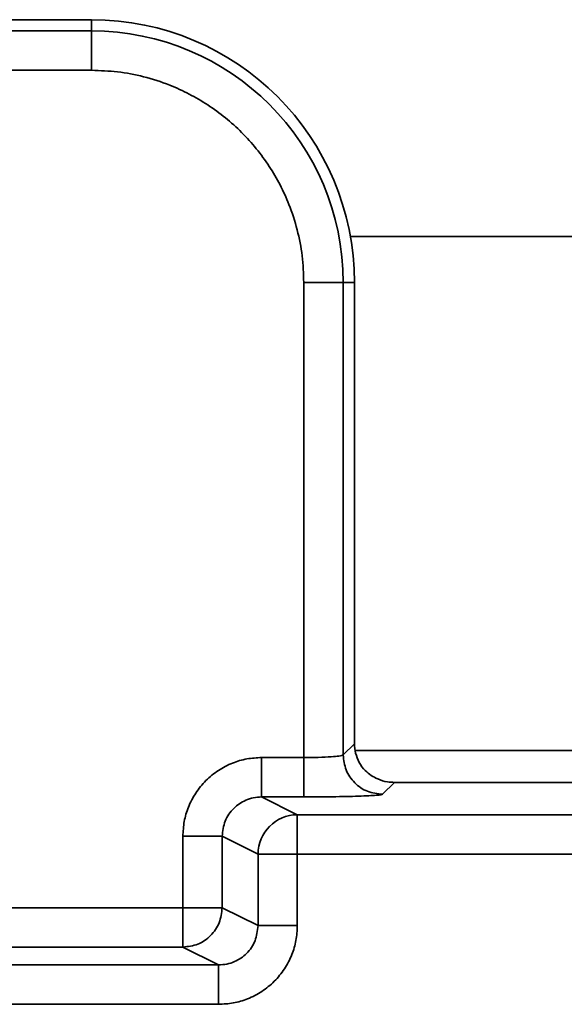
# Model space of a CAD drawing. Units: inches. Extents: x 2 to 101, y 1 to 131.
# Drawn here: x 87 to 88, y 46 to 48 of the extents above; entities that cross this region are included whole.
import ezdxf

# ---------------------------------------------------------------- set-up
doc = ezdxf.new("R2010")
doc.units = ezdxf.units.IN
doc.header["$LTSCALE"] = 12
doc.header["$MEASUREMENT"] = 0

msp = doc.modelspace()

# ---------------------------------------------------------------- linework, layer by layer
at = {"color": 7, "linetype": 'Continuous', "lineweight": 35}
for p, q in [((85.6789068, 47.5245951), (87.5089055, 47.5245951)), ((87.5089055, 47.5245951), (87.508902, 47.5077727)), ((85.6789016, 47.5077727), (87.508902, 47.5077727)), ((87.508902, 47.5077727), (87.508902, 47.4487536)), ((85.6789016, 47.4487536), (87.508902, 47.4487536)), ((87.8268723, 47.1307824), (87.8268723, 46.418995)), ((87.8858932, 47.1307824), (87.8268723, 47.1307824)), ((87.8858932, 47.1307824), (87.8858932, 46.4229754)), ((87.9027186, 47.1307824), (87.8858932, 47.1307824)), ((87.9027186, 47.1307824), (87.9027186, 46.4397979)), ((87.8858932, 46.4229754), (87.9027186, 46.4397979)), ((87.7637576, 46.418995), (87.8268723, 46.418995)), ((87.9627691, 46.3818103), (87.9449123, 46.3639562)), ((91.072618, 46.3818103), (87.9627691, 46.3818103)), ((87.7637559, 46.3599758), (87.817217, 46.3332749)), ((87.8268723, 46.3599758), (87.7637559, 46.3599758)), ((87.817217, 46.3332749), (87.817217, 46.2742558)), ((87.817217, 46.3332749), (89.1580628, 46.3332749)), ((87.6456472, 46.1939987), (87.6456472, 46.3011003)), ((87.7045572, 46.1939987), (87.7045572, 46.3011003)), ((87.7045572, 46.3011003), (87.7583052, 46.2742558)), ((87.7583052, 46.2742558), (87.7583052, 46.1671542)), ((87.7583052, 46.2742558), (87.817217, 46.2742558)), ((87.817217, 46.2742558), (87.817217, 46.1671542)), ((87.817217, 46.2742558), (89.1580628, 46.2742558)), ((87.3507221, 46.1939987), (87.6456472, 46.1939987)), ((87.7045572, 46.1939987), (87.6456472, 46.1939987)), ((87.7583052, 46.1671542), (87.7045572, 46.1939987)), ((87.3507221, 46.1349796), (87.6456454, 46.1349796)), ((87.6991065, 46.1082787), (87.6456454, 46.1349796)), ((87.6991065, 46.1082787), (87.3774157, 46.1082787)), ((87.6991065, 46.0492595), (87.3774157, 46.0492595))]:
    msp.add_line(p, q, dxfattribs=at)
at = {"color": 8, "linetype": 'Continuous', "lineweight": 35}
for p, q in [((87.8966308, 47.1997609), (91.072618, 47.1997609)), ((87.9036443, 46.4293857), (91.0313359, 46.4293857))]:
    msp.add_line(p, q, dxfattribs=at)
at = {"color": 7, "linetype": 'Continuous', "lineweight": 35, "flags": 128}
msp.add_lwpolyline([(87.6456454, 46.1349796), (87.6456454, 46.1364571), (87.6456454, 46.1400492), (87.6456454, 46.1456235), (87.6456472, 46.1529756), (87.6456472, 46.1618349), (87.6456472, 46.1718762), (87.6456472, 46.1827305), (87.6456472, 46.1939987)], dxfattribs=at)
at = {"color": 7, "linetype": 'Continuous', "lineweight": 35}
for centre, radius, start, end in [((87.5089063, 47.1307825), 0.3938127, 0.0038121, 90), ((87.5089023, 47.1307825), 0.3769903, 0.0038121, 90), ((87.8174387, 46.2741418), 0.0591336, 90.214786, 179.8895327)]:
    msp.add_arc(centre, radius, start, end, dxfattribs=at)
at = {"color": 7, "linetype": 'Continuous', "lineweight": 35, "extrusion": (-6.65334e-05, 1.91698e-13, 1)}
msp.add_ellipse((87.9618101, 46.4398698), major_axis=(-0.0418092, -0.0418092, -0.0000028), ratio=0.998782766, start_param=5.498396132, end_param=5.740873903, dxfattribs=at)
at = {"color": 7, "linetype": 'Continuous', "lineweight": 35}
for points, knots in [([(87.508902, 47.4487536), (87.5218347, 47.4482972), (87.5480914, 47.4473708), (87.5874423, 47.4397335), (87.6234316, 47.428178), (87.6554256, 47.4135982), (87.6833987, 47.3972521), (87.7097531, 47.3780275), (87.7341449, 47.3560104), (87.7561531, 47.3316246), (87.7753834, 47.3052618), (87.7917234, 47.2772967), (87.806148, 47.245612), (87.817681, 47.2100764), (87.8254593, 47.1707463), (87.8264, 47.14414), (87.8268723, 47.1307824)], [0, 0, 0, 0, 0.077670857, 0.157692722, 0.239948068, 0.304306122, 0.368600643, 0.434328877, 0.499990989, 0.565718544, 0.63138272, 0.695739285, 0.760034933, 0.840222694, 0.919784341, 1, 1, 1, 1]), ([(87.6456472, 46.3011003), (87.6460441, 46.308518), (87.6468376, 46.3233457), (87.6535265, 46.3453629), (87.6642822, 46.3663271), (87.6796543, 46.3850421), (87.6952721, 46.3978085), (87.7091614, 46.4059139), (87.7232428, 46.4122731), (87.7414702, 46.4178164), (87.7563216, 46.4186018), (87.7637576, 46.418995)], [0, 0, 0, 0, 0.120000084, 0.2398756725, 0.3696505544, 0.4996150095, 0.6294638136, 0.6942177089, 0.7597175498, 0.8796906296, 1, 1, 1, 1]), ([(87.7637576, 46.418995), (87.7637578, 46.4114285), (87.7637582, 46.3962954), (87.7637553, 46.3770568), (87.763756, 46.3633099), (87.7637559, 46.3610872), (87.7637559, 46.3599758)], [0, 0, 0, 0, 0.249997277, 0.500004135, 0.74999819, 1, 1, 1, 1]), ([(87.8268723, 46.418995), (87.834231, 46.4190541), (87.8493423, 46.4191754), (87.8679038, 46.4200235), (87.8788552, 46.4210839), (87.8845357, 46.4220604), (87.885422, 46.4226578), (87.8858932, 46.4229754)], [0, 0, 0, 0, 0.242920943, 0.498841101, 0.712658776, 0.847227341, 1, 1, 1, 1]), ([(87.8268723, 46.418995), (87.8268723, 46.4114286), (87.8268723, 46.3962961), (87.8268723, 46.3770563), (87.8268723, 46.36331), (87.8268723, 46.3610872), (87.8268723, 46.3599758)], [0, 0, 0, 0, 0.25000273, 0.500000681, 0.749996463, 1, 1, 1, 1]), ([(87.8858932, 46.4229754), (87.8867881, 46.4152476), (87.8885779, 46.3997922), (87.9022299, 46.3802937), (87.9217286, 46.3666415), (87.9371843, 46.3648513), (87.9449123, 46.3639562)], [0, 0, 0, 0, 0.249997657, 0.499995346, 0.749991048, 1, 1, 1, 1]), ([(87.9627691, 46.3818103), (87.9593082, 46.3819868), (87.9500954, 46.3824564), (87.9350236, 46.3871632), (87.9206044, 46.3967081), (87.9093828, 46.4108711), (87.9060432, 46.4208445), (87.9044469, 46.4256116)], [0, 0, 0, 0, 0.1228042725, 0.326905209, 0.6296442294, 0.8229732578, 1, 1, 1, 1]), ([(87.7637559, 46.3599758), (87.7595384, 46.3597272), (87.7513351, 46.3592435), (87.7365284, 46.3543432), (87.7206371, 46.3435863), (87.7071869, 46.3243025), (87.7054367, 46.3088598), (87.7045572, 46.3011003)], [0, 0, 0, 0, 0.136925285, 0.266331438, 0.501882805, 0.749712039, 1, 1, 1, 1]), ([(87.9449123, 46.3639562), (87.944277, 46.3637029), (87.9430069, 46.3631963), (87.9358424, 46.3624504), (87.9248194, 46.361743), (87.9094526, 46.3611144), (87.8909263, 46.3606), (87.8703079, 46.3602401), (87.8486949, 46.3600157), (87.8341513, 46.3599891), (87.8268723, 46.3599758)], [0, 0, 0, 0, 0.120305036, 0.240525505, 0.370229779, 0.500089529, 0.62976568, 0.759600753, 0.879680853, 1, 1, 1, 1]), ([(87.7045572, 46.3011003), (87.7032342, 46.3011003), (87.7005882, 46.3011003), (87.6867789, 46.3011003), (87.6678295, 46.3011003), (87.6530409, 46.3011003), (87.6456472, 46.3011003)], [0, 0, 0, 0, 0.250001879, 0.500000434, 0.75001745, 1, 1, 1, 1]), ([(87.6456454, 46.1349796), (87.6533533, 46.1358826), (87.6687687, 46.1376887), (87.6882218, 46.1513447), (87.7018536, 46.1708331), (87.703656, 46.1862769), (87.7045572, 46.1939987)], [0, 0, 0, 0, 0.250004085, 0.499996555, 0.75000192, 1, 1, 1, 1]), ([(87.817217, 46.1671542), (87.8168203, 46.1597365), (87.8160271, 46.1449085), (87.8093354, 46.1228919), (87.7985804, 46.1019273), (87.7832081, 46.0832131), (87.7675918, 46.0704457), (87.7537024, 46.0623402), (87.7396201, 46.0559817), (87.7213928, 46.0504382), (87.706542, 46.0496528), (87.6991065, 46.0492595)], [0, 0, 0, 0, 0.120000727, 0.239879619, 0.369655197, 0.499620348, 0.629462477, 0.694216719, 0.759726059, 0.87969945, 1, 1, 1, 1]), ([(87.7583052, 46.1671542), (87.7574265, 46.159395), (87.7556775, 46.1439518), (87.7422257, 46.1246696), (87.7263349, 46.1139109), (87.711528, 46.1090115), (87.703324, 46.1085275), (87.6991065, 46.1082787)], [0, 0, 0, 0, 0.250271321, 0.498119981, 0.733651013, 0.863076385, 1, 1, 1, 1]), ([(87.817217, 46.1671542), (87.8098226, 46.1671542), (87.7950338, 46.1671542), (87.7760859, 46.1671542), (87.7622735, 46.1671542), (87.759628, 46.1671542), (87.7583052, 46.1671542)], [0, 0, 0, 0, 0.250005356, 0.500004943, 0.74999866, 1, 1, 1, 1]), ([(87.6991065, 46.0492595), (87.6991065, 46.0568259), (87.6991065, 46.0719586), (87.6991065, 46.0911982), (87.6991065, 46.1049445), (87.6991065, 46.1071673), (87.6991065, 46.1082787)], [0, 0, 0, 0, 0.249999936, 0.499998818, 0.749995532, 1, 1, 1, 1])]:
    msp.add_open_spline(points, degree=3, knots=knots, dxfattribs=at)

doc.saveas('drawing.dxf')
